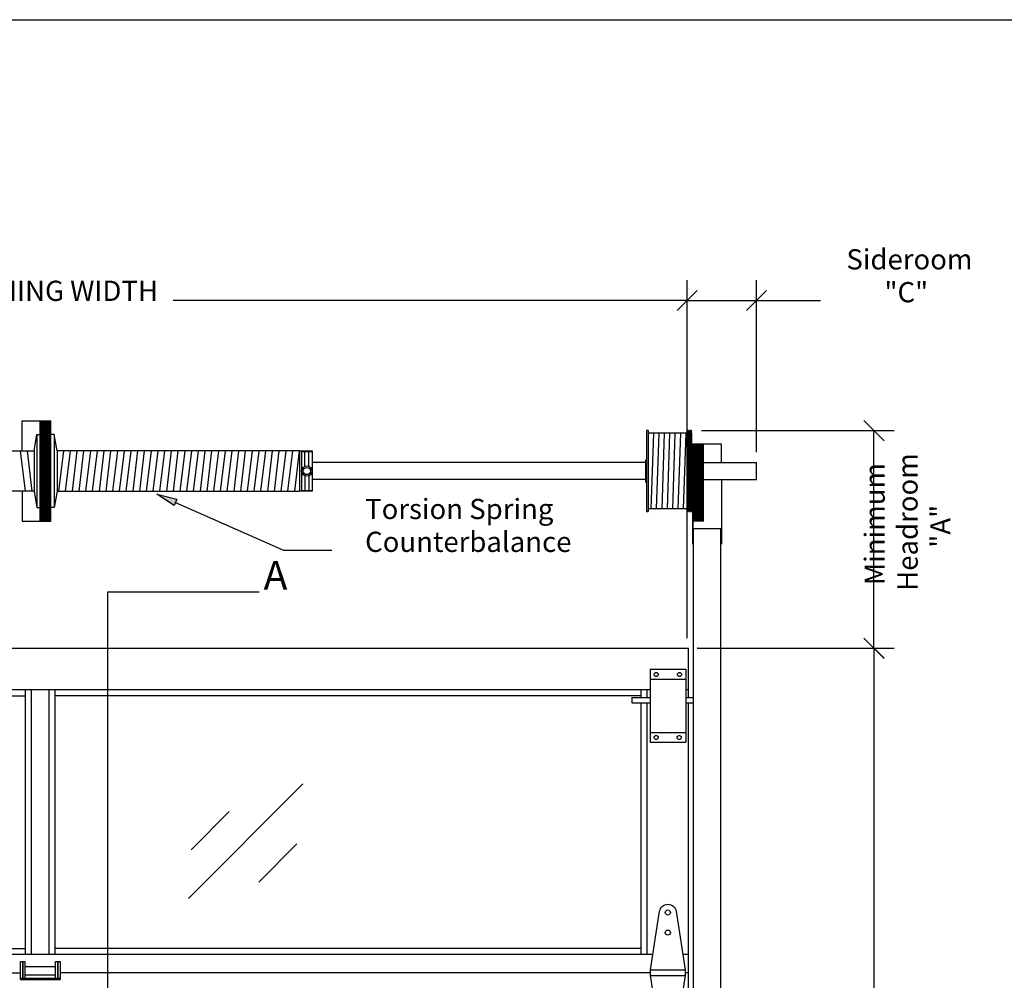
# Model space of a CAD drawing. Extents: x -2309 to 2708, y -2805 to 2978.
# Drawn here: x -919 to 526, y 1569 to 2978 of the extents above; entities that cross this region are included whole.
import ezdxf

# ---------------------------------------------------------------- set-up
doc = ezdxf.new("R2010")
doc.units = 0
for name, color, linetype in [('1', 5, 'Continuous'), ('2', 3, 'Continuous'), ('3', 1, 'Continuous')]:
    doc.layers.add(name, color=color, linetype=linetype)
doc.styles.add('STD', font='txt')

# ---------------------------------------------------------------- blocks, each defined once
blk = doc.blocks.new('AI9-BLK115')
at = {"layer": '2', "color": 7}
for p, q in [((-7.8, 58.3), (7.4, 73.5)), ((-7.8, 60), (5.7, 73.5)), ((-7.8, 61.7), (3.9, 73.5)), ((-7.8, 63.5), (2.2, 73.5)), ((-7.8, 65.2), (0.4, 73.5)), ((-7.8, 67), (-1.3, 73.5)), ((-7.8, 68.7), (-3.1, 73.5)), ((-7.8, 70.5), (-4.8, 73.5)), ((-7.8, 72.2), (-6.6, 73.5)), ((-6.6, 71.7), (-7.8, 72.8)), ((-4, 70.8), (-6.2, 73)), ((-4.9, 73.4), (-5, 73.5)), ((-2.3, 72.5), (-3.2, 73.5)), ((0.3, 71.7), (-1.5, 73.5)), ((3, 70.8), (0.8, 73)), ((2.1, 73.4), (2, 73.5)), ((4.7, 72.5), (3.8, 73.5)), ((7.3, 71.7), (5.5, 73.5)), ((-7.8, 56.5), (7.8, 72.1)), ((-5.8, 69), (-7.8, 71.1)), ((-7.8, 54.8), (7.8, 70.4)), ((-7.5, 67.3), (-7.8, 67.6)), ((-6.6, 64.7), (-7.8, 65.8)), ((-5.8, 62), (-7.8, 64.1)), ((-7.5, 60.3), (-7.8, 60.6)), ((-6.6, 57.7), (-7.8, 58.8)), ((-7.6, 53.2), (7.8, 68.6)), ((-7.6, 51.4), (7.8, 66.9)), ((-7.6, 49.7), (7.8, 65.1)), ((-7.6, 47.9), (7.8, 63.4)), ((-7.6, 46.2), (7.8, 61.6)), ((-7.6, 44.4), (7.8, 59.9)), ((-7.6, 42.7), (7.8, 58.1)), ((-4.9, 66.4), (-7.1, 68.6)), ((-4.9, 59.4), (-7.1, 61.6)), ((-4, 63.8), (-6.2, 66)), ((-4, 56.8), (-6.2, 59)), ((-3.1, 68.2), (-5.3, 70.3)), ((-3.1, 61.2), (-5.3, 63.3)), ((-2.3, 65.5), (-4.5, 67.7)), ((-2.3, 58.5), (-4.5, 60.7)), ((-1.4, 69.9), (-3.6, 72.1)), ((-1.4, 62.9), (-3.6, 65.1)), ((-1.4, 55.9), (-3.6, 58.1)), ((-0.5, 67.3), (-2.7, 69.5)), ((-0.5, 60.3), (-2.7, 62.5)), ((0.3, 64.7), (-1.8, 66.8)), ((0.3, 57.7), (-1.8, 59.9)), ((1.2, 69), (-1, 71.2)), ((1.2, 62), (-1, 64.2)), ((2.1, 66.4), (-0.1, 68.6)), ((2.1, 59.4), (-0.1, 61.6)), ((3, 63.8), (0.8, 66)), ((3, 56.8), (0.8, 59)), ((3.8, 68.2), (1.7, 70.3)), ((3.8, 61.2), (1.7, 63.3)), ((4.7, 65.5), (2.5, 67.7)), ((4.7, 58.5), (2.5, 60.7)), ((5.6, 69.9), (3.4, 72.1)), ((5.6, 62.9), (3.4, 65.1)), ((5.6, 55.9), (3.4, 58.1)), ((6.5, 67.3), (4.3, 69.5)), ((6.5, 60.3), (4.3, 62.5)), ((7.3, 64.7), (5.2, 66.8)), ((7.3, 57.7), (5.2, 59.9)), ((7.8, 69.4), (6, 71.2)), ((7.8, 62.4), (6, 64.2)), ((7.8, 67.7), (6.9, 68.6)), ((7.8, 60.7), (6.9, 61.6)), ((-5.8, 55), (-7.8, 57.1)), ((-7.6, 40.9), (7.8, 56.4)), ((-7.6, 39.2), (7.8, 54.6)), ((-7.5, 53.3), (-7.6, 53.4)), ((-7.6, 37.4), (7.8, 52.9)), ((-6.6, 50.7), (-7.6, 51.7)), ((-7.6, 35.7), (7.8, 51.1)), ((-5.8, 48.1), (-7.6, 49.9)), ((-7.6, 34), (7.8, 49.4)), ((-7.6, 32.2), (7.8, 47.6)), ((-7.5, 46.3), (-7.6, 46.4)), ((-7.6, 30.5), (7.8, 45.9)), ((-6.6, 43.7), (-7.6, 44.7)), ((-7.6, 28.7), (7.8, 44.2)), ((-4.9, 52.4), (-7.1, 54.6)), ((-4.9, 45.4), (-7.1, 47.6)), ((-4, 49.8), (-6.2, 52)), ((-4, 42.8), (-6.2, 45)), ((-3.1, 54.2), (-5.3, 56.4)), ((-3.1, 47.2), (-5.3, 49.4)), ((-2.3, 51.6), (-4.5, 53.7)), ((-2.3, 44.6), (-4.5, 46.7)), ((-1.4, 48.9), (-3.6, 51.1)), ((-1.4, 41.9), (-3.6, 44.1)), ((-0.5, 53.3), (-2.7, 55.5)), ((-0.5, 46.3), (-2.7, 48.5)), ((0.3, 50.7), (-1.8, 52.9)), ((0.3, 43.7), (-1.8, 45.9)), ((1.2, 55), (-1, 57.2)), ((1.2, 48.1), (-1, 50.2)), ((2.1, 52.4), (-0.1, 54.6)), ((2.1, 45.4), (-0.1, 47.6)), ((3, 49.8), (0.8, 52)), ((3, 42.8), (0.8, 45)), ((3.8, 54.2), (1.7, 56.4)), ((3.8, 47.2), (1.7, 49.4)), ((4.7, 51.6), (2.5, 53.7)), ((4.7, 44.6), (2.5, 46.7)), ((5.6, 48.9), (3.4, 51.1)), ((5.6, 41.9), (3.4, 44.1)), ((6.5, 53.3), (4.3, 55.5)), ((6.5, 46.3), (4.3, 48.5)), ((7.3, 50.7), (5.2, 52.9)), ((7.3, 43.7), (5.2, 45.9)), ((7.8, 55.5), (6, 57.2)), ((7.8, 48.5), (6, 50.2)), ((7.8, 53.7), (6.9, 54.6)), ((7.8, 46.7), (6.9, 47.6)), ((-5.8, 41.1), (-7.6, 42.9)), ((-7.6, 27), (7.8, 42.4)), ((-7.6, 25.2), (7.8, 40.7)), ((-7.5, 39.3), (-7.6, 39.4)), ((-7.6, 23.5), (7.8, 38.9)), ((-6.6, 36.7), (-7.6, 37.7)), ((-7.6, 21.7), (7.8, 37.2)), ((-5.8, 34.1), (-7.6, 35.9)), ((-7.6, 20), (7.8, 35.4)), ((-7.6, 18.2), (7.8, 33.7)), ((-7.5, 32.3), (-7.6, 32.5)), ((-7.6, 16.5), (7.8, 31.9)), ((-6.6, 29.7), (-7.6, 30.7)), ((-7.6, 14.7), (7.8, 30.2)), ((-5.8, 27.1), (-7.6, 29)), ((-4.9, 38.4), (-7.1, 40.6)), ((-4.9, 31.5), (-7.1, 33.6)), ((-4, 35.8), (-6.2, 38)), ((-4, 28.8), (-6.2, 31)), ((-3.1, 40.2), (-5.3, 42.4)), ((-3.1, 33.2), (-5.3, 35.4)), ((-2.3, 37.6), (-4.5, 39.8)), ((-2.3, 30.6), (-4.5, 32.8)), ((-1.4, 34.9), (-3.6, 37.1)), ((-1.4, 28), (-3.6, 30.1)), ((-0.5, 39.3), (-2.7, 41.5)), ((-0.5, 32.3), (-2.7, 34.5)), ((0.3, 36.7), (-1.8, 38.9)), ((0.3, 29.7), (-1.8, 31.9)), ((1.2, 41.1), (-1, 43.3)), ((1.2, 34.1), (-1, 36.3)), ((1.2, 27.1), (-1, 29.3)), ((2.1, 38.4), (-0.1, 40.6)), ((2.1, 31.5), (-0.1, 33.6)), ((3, 35.8), (0.8, 38)), ((3, 28.8), (0.8, 31)), ((3.8, 40.2), (1.7, 42.4)), ((3.8, 33.2), (1.7, 35.4)), ((4.7, 37.6), (2.5, 39.8)), ((4.7, 30.6), (2.5, 32.8)), ((5.6, 34.9), (3.4, 37.1)), ((5.6, 28), (3.4, 30.1)), ((6.5, 39.3), (4.3, 41.5)), ((6.5, 32.3), (4.3, 34.5)), ((7.3, 36.7), (5.2, 38.9)), ((7.3, 29.7), (5.2, 31.9)), ((7.8, 41.5), (6, 43.3)), ((7.8, 34.5), (6, 36.3)), ((7.8, 27.5), (6, 29.3)), ((7.8, 39.7), (6.9, 40.6)), ((7.8, 32.7), (6.9, 33.6)), ((-7.6, 13), (7.8, 28.4)), ((-7.6, 11.2), (7.8, 26.7)), ((-7.5, 25.3), (-7.6, 25.5)), ((-7.6, 9.5), (7.8, 24.9)), ((-6.6, 22.7), (-7.6, 23.7)), ((-7.6, 7.7), (7.8, 23.2)), ((-5.8, 20.1), (-7.6, 22)), ((-7.6, 6), (7.8, 21.4)), ((-7.6, 4.2), (7.8, 19.7)), ((-7.5, 18.3), (-7.6, 18.5)), ((-7.6, 2.5), (7.8, 17.9)), ((-6.6, 15.7), (-7.6, 16.7)), ((-7.6, 0.7), (7.8, 16.2)), ((-5.8, 13.1), (-7.6, 15)), ((-4.9, 24.5), (-7.1, 26.6)), ((-4.9, 17.5), (-7.1, 19.7)), ((-4, 21.8), (-6.2, 24)), ((-4, 14.9), (-6.2, 17)), ((-3.1, 26.2), (-5.3, 28.4)), ((-3.1, 19.2), (-5.3, 21.4)), ((-2.3, 23.6), (-4.5, 25.8)), ((-2.3, 16.6), (-4.5, 18.8)), ((-1.4, 21), (-3.6, 23.2)), ((-1.4, 14), (-3.6, 16.2)), ((-0.5, 25.3), (-2.7, 27.5)), ((-0.5, 18.3), (-2.7, 20.5)), ((0.3, 22.7), (-1.8, 24.9)), ((0.3, 15.7), (-1.8, 17.9)), ((1.2, 20.1), (-1, 22.3)), ((1.2, 13.1), (-1, 15.3)), ((2.1, 24.5), (-0.1, 26.6)), ((2.1, 17.5), (-0.1, 19.7)), ((3, 21.8), (0.8, 24)), ((3, 14.9), (0.8, 17)), ((3.8, 26.2), (1.7, 28.4)), ((3.8, 19.2), (1.7, 21.4)), ((4.7, 23.6), (2.5, 25.8)), ((4.7, 16.6), (2.5, 18.8)), ((5.6, 21), (3.4, 23.2)), ((5.6, 14), (3.4, 16.2)), ((6.5, 25.3), (4.3, 27.5)), ((6.5, 18.3), (4.3, 20.5)), ((7.3, 22.7), (5.2, 24.9)), ((7.3, 15.7), (5.2, 17.9)), ((7.8, 20.5), (6, 22.3)), ((7.8, 13.5), (6, 15.3)), ((7.8, 25.7), (6.9, 26.6)), ((7.8, 18.8), (6.9, 19.7)), ((-7.6, -1), (7.8, 14.4)), ((-7.6, -2.8), (7.8, 12.7)), ((-7.5, 11.4), (-7.6, 11.5)), ((-7.6, -4.5), (7.8, 10.9)), ((-6.6, 8.7), (-7.6, 9.7)), ((-7.6, -6.2), (7.8, 9.2)), ((-5.8, 6.1), (-7.6, 8)), ((-7.6, -8), (7.8, 7.5)), ((-7.6, -9.7), (7.8, 5.7)), ((-7.5, 4.4), (-7.6, 4.5)), ((-7.6, -11.5), (7.8, 4)), ((-6.6, 1.7), (-7.6, 2.7)), ((-7.6, -13.2), (7.8, 2.2)), ((-5.8, -0.9), (-7.6, 1)), ((-7.6, -15), (7.8, 0.5)), ((-4.9, 10.5), (-7.1, 12.7)), ((-4.9, 3.5), (-7.1, 5.7)), ((-4, 7.9), (-6.2, 10)), ((-4, 0.9), (-6.2, 3.1)), ((-3.1, 12.2), (-5.3, 14.4)), ((-3.1, 5.2), (-5.3, 7.4)), ((-3.1, -1.8), (-5.3, 0.4)), ((-2.3, 9.6), (-4.5, 11.8)), ((-2.3, 2.6), (-4.5, 4.8)), ((-1.4, 7), (-3.6, 9.2)), ((-1.4, 0), (-3.6, 2.2)), ((-0.5, 11.4), (-2.7, 13.5)), ((-0.5, 4.4), (-2.7, 6.5)), ((0.3, 8.7), (-1.8, 10.9)), ((0.3, 1.7), (-1.8, 3.9)), ((1.2, 6.1), (-1, 8.3)), ((1.2, -0.9), (-1, 1.3)), ((2.1, 10.5), (-0.1, 12.7)), ((2.1, 3.5), (-0.1, 5.7)), ((3, 7.9), (0.8, 10)), ((3, 0.9), (0.8, 3.1)), ((3.8, 12.2), (1.7, 14.4)), ((3.8, 5.2), (1.7, 7.4)), ((3.8, -1.8), (1.7, 0.4)), ((4.7, 9.6), (2.5, 11.8)), ((4.7, 2.6), (2.5, 4.8)), ((5.6, 7), (3.4, 9.2)), ((5.6, 0), (3.4, 2.2)), ((6.5, 11.4), (4.3, 13.5)), ((6.5, 4.4), (4.3, 6.5)), ((7.3, 8.7), (5.2, 10.9)), ((7.3, 1.7), (5.2, 3.9)), ((7.8, 6.5), (6, 8.3)), ((7.8, -0.5), (6, 1.3)), ((7.8, 11.8), (6.9, 12.7)), ((7.8, 4.8), (6.9, 5.7)), ((-7.6, -16.7), (7.8, -1.3)), ((-7.5, -2.6), (-7.6, -2.5)), ((-7.6, -18.5), (7.8, -3)), ((-6.6, -5.2), (-7.6, -4.2)), ((-7.6, -20.2), (7.8, -4.8)), ((-5.8, -7.9), (-7.6, -6)), ((-7.6, -22), (7.8, -6.5)), ((-7.6, -23.7), (7.8, -8.3)), ((-7.5, -9.6), (-7.6, -9.5)), ((-7.6, -25.5), (7.8, -10)), ((-6.6, -12.2), (-7.6, -11.2)), ((-7.6, -27.2), (7.8, -11.8)), ((-5.8, -14.9), (-7.6, -13)), ((-7.6, -29), (7.8, -13.5)), ((-4.9, -3.5), (-7.1, -1.3)), ((-4.9, -10.5), (-7.1, -8.3)), ((-4, -6.1), (-6.2, -3.9)), ((-4, -13.1), (-6.2, -10.9)), ((-3.1, -8.7), (-5.3, -6.6)), ((-3.1, -15.7), (-5.3, -13.5)), ((-2.3, -4.4), (-4.5, -2.2)), ((-2.3, -11.4), (-4.5, -9.2)), ((-1.4, -7), (-3.6, -4.8)), ((-1.4, -14), (-3.6, -11.8)), ((-0.5, -2.6), (-2.7, -0.4)), ((-0.5, -9.6), (-2.7, -7.4)), ((-0.5, -16.6), (-2.7, -14.4)), ((0.3, -5.2), (-1.8, -3.1)), ((0.3, -12.2), (-1.8, -10.1)), ((1.2, -7.9), (-1, -5.7)), ((1.2, -14.9), (-1, -12.7)), ((2.1, -3.5), (-0.1, -1.3)), ((2.1, -10.5), (-0.1, -8.3)), ((3, -6.1), (0.8, -3.9)), ((3, -13.1), (0.8, -10.9)), ((3.8, -8.7), (1.7, -6.6)), ((3.8, -15.7), (1.7, -13.5)), ((4.7, -4.4), (2.5, -2.2)), ((4.7, -11.4), (2.5, -9.2)), ((5.6, -7), (3.4, -4.8)), ((5.6, -14), (3.4, -11.8)), ((6.5, -2.6), (4.3, -0.4)), ((6.5, -9.6), (4.3, -7.4)), ((6.5, -16.6), (4.3, -14.4)), ((7.3, -5.2), (5.2, -3.1)), ((7.3, -12.2), (5.2, -10.1)), ((7.8, -7.5), (6, -5.7)), ((7.8, -14.5), (6, -12.7)), ((7.8, -2.2), (6.9, -1.3)), ((7.8, -9.2), (6.9, -8.3)), ((-7.6, -30.7), (7.8, -15.3)), ((-7.5, -16.6), (-7.6, -16.5)), ((-7.6, -32.5), (7.8, -17)), ((-6.6, -19.2), (-7.6, -18.2)), ((-7.6, -34.2), (7.8, -18.8)), ((-5.8, -21.9), (-7.6, -20)), ((-7.6, -36), (7.8, -20.5)), ((-7.6, -37.7), (7.8, -22.3)), ((-7.5, -23.6), (-7.6, -23.5)), ((-7.6, -39.5), (7.8, -24)), ((-6.6, -26.2), (-7.6, -25.2)), ((-7.6, -41.2), (7.8, -25.8)), ((-5.8, -28.8), (-7.6, -27)), ((-7.6, -42.9), (7.8, -27.5)), ((-4.9, -17.5), (-7.1, -15.3)), ((-4.9, -24.5), (-7.1, -22.3)), ((-4, -20.1), (-6.2, -17.9)), ((-4, -27.1), (-6.2, -24.9)), ((-3.1, -22.7), (-5.3, -20.5)), ((-3.1, -29.7), (-5.3, -27.5)), ((-2.3, -18.4), (-4.5, -16.2)), ((-2.3, -25.3), (-4.5, -23.2)), ((-1.4, -21), (-3.6, -18.8)), ((-1.4, -28), (-3.6, -25.8)), ((-0.5, -23.6), (-2.7, -21.4)), ((-0.5, -30.6), (-2.7, -28.4)), ((0.3, -19.2), (-1.8, -17)), ((0.3, -26.2), (-1.8, -24)), ((1.2, -21.9), (-1, -19.7)), ((1.2, -28.8), (-1, -26.7)), ((2.1, -17.5), (-0.1, -15.3)), ((2.1, -24.5), (-0.1, -22.3)), ((3, -20.1), (0.8, -17.9)), ((3, -27.1), (0.8, -24.9)), ((3.8, -22.7), (1.7, -20.5)), ((3.8, -29.7), (1.7, -27.5)), ((4.7, -18.4), (2.5, -16.2)), ((4.7, -25.3), (2.5, -23.2)), ((5.6, -21), (3.4, -18.8)), ((5.6, -28), (3.4, -25.8)), ((6.5, -23.6), (4.3, -21.4)), ((6.5, -30.6), (4.3, -28.4)), ((7.3, -19.2), (5.2, -17)), ((7.3, -26.2), (5.2, -24)), ((7.8, -21.4), (6, -19.7)), ((7.8, -28.4), (6, -26.7)), ((7.8, -16.2), (6.9, -15.3)), ((7.8, -23.2), (6.9, -22.3)), ((-7.8, -55.3), (7.8, -39.7)), ((-7.8, -57.1), (7.8, -41.5)), ((-7.8, -58.8), (7.8, -43.2)), ((-7.6, -44.7), (7.8, -29.2)), ((-7.5, -30.6), (-7.6, -30.5)), ((-7.6, -46.4), (7.8, -31)), ((-6.6, -33.2), (-7.6, -32.2)), ((-7.6, -48.2), (7.8, -32.7)), ((-5.8, -35.8), (-7.6, -34)), ((-7.6, -49.9), (7.8, -34.5)), ((-7.6, -51.7), (7.8, -36.2)), ((-7.5, -37.6), (-7.6, -37.5)), ((-7.6, -53.4), (7.8, -38)), ((-6.6, -40.2), (-7.6, -39.2)), ((-5.8, -42.8), (-7.6, -40.9)), ((-4.9, -31.5), (-7.1, -29.3)), ((-4.9, -38.5), (-7.1, -36.3)), ((-4.9, -45.4), (-7.1, -43.3)), ((-4, -34.1), (-6.2, -31.9)), ((-4, -41.1), (-6.2, -38.9)), ((-3.1, -36.7), (-5.3, -34.5)), ((-3.1, -43.7), (-5.3, -41.5)), ((-2.3, -32.3), (-4.5, -30.2)), ((-2.3, -39.3), (-4.5, -37.1)), ((-1.4, -35), (-3.6, -32.8)), ((-1.4, -41.9), (-3.6, -39.8)), ((-0.5, -37.6), (-2.7, -35.4)), ((-0.5, -44.6), (-2.7, -42.4)), ((0.3, -33.2), (-1.8, -31)), ((0.3, -40.2), (-1.8, -38)), ((1.2, -35.8), (-1, -33.6)), ((1.2, -42.8), (-1, -40.6)), ((2.1, -31.5), (-0.1, -29.3)), ((2.1, -38.5), (-0.1, -36.3)), ((2.1, -45.4), (-0.1, -43.3)), ((3, -34.1), (0.8, -31.9)), ((3, -41.1), (0.8, -38.9)), ((3.8, -36.7), (1.7, -34.5)), ((3.8, -43.7), (1.7, -41.5)), ((4.7, -32.3), (2.5, -30.2)), ((4.7, -39.3), (2.5, -37.1)), ((5.6, -35), (3.4, -32.8)), ((5.6, -41.9), (3.4, -39.8)), ((6.5, -37.6), (4.3, -35.4)), ((6.5, -44.6), (4.3, -42.4)), ((7.3, -33.2), (5.2, -31)), ((7.3, -40.2), (5.2, -38)), ((7.8, -35.4), (6, -33.6)), ((7.8, -42.4), (6, -40.6)), ((7.8, -30.2), (6.9, -29.3)), ((7.8, -37.2), (6.9, -36.3)), ((7.8, -44.2), (6.9, -43.3)), ((-7.8, -60.6), (7.8, -45)), ((-7.8, -62.3), (7.8, -46.7)), ((-7.8, -64.1), (7.8, -48.5)), ((-7.8, -65.8), (7.8, -50.2)), ((-7.8, -67.6), (7.8, -52)), ((-7.8, -53.6), (-7.8, -53.6)), ((-7.8, -69.3), (7.8, -53.7)), ((-5.8, -56.8), (-7.8, -54.8)), ((-7.8, -71.1), (7.8, -55.5)), ((-7.8, -72.8), (7.8, -57.2)), ((-7.5, -44.6), (-7.6, -44.4)), ((-6.6, -47.2), (-7.6, -46.2)), ((-5.8, -49.8), (-7.6, -47.9)), ((-7.5, -51.6), (-7.6, -51.4)), ((-6.6, -54.2), (-7.6, -53.2)), ((-4.9, -52.4), (-7.1, -50.2)), ((-4.9, -59.4), (-7.1, -57.2)), ((-4, -48.1), (-6.2, -45.9)), ((-4, -55.1), (-6.2, -52.9)), ((-3.1, -50.7), (-5.3, -48.5)), ((-3.1, -57.7), (-5.3, -55.5)), ((-2.3, -46.3), (-4.5, -44.1)), ((-2.3, -53.3), (-4.5, -51.1)), ((-1.4, -48.9), (-3.6, -46.8)), ((-1.4, -55.9), (-3.6, -53.7)), ((-0.5, -51.6), (-2.7, -49.4)), ((-0.5, -58.6), (-2.7, -56.4)), ((0.3, -47.2), (-1.8, -45)), ((0.3, -54.2), (-1.8, -52)), ((1.2, -49.8), (-1, -47.6)), ((1.2, -56.8), (-1, -54.6)), ((2.1, -52.4), (-0.1, -50.2)), ((2.1, -59.4), (-0.1, -57.2)), ((3, -48.1), (0.8, -45.9)), ((3, -55.1), (0.8, -52.9)), ((3.8, -50.7), (1.7, -48.5)), ((3.8, -57.7), (1.7, -55.5)), ((4.7, -46.3), (2.5, -44.1)), ((4.7, -53.3), (2.5, -51.1)), ((5.6, -48.9), (3.4, -46.8)), ((5.6, -55.9), (3.4, -53.7)), ((6.5, -51.6), (4.3, -49.4)), ((6.5, -58.6), (4.3, -56.4)), ((7.3, -47.2), (5.2, -45)), ((7.3, -54.2), (5.2, -52)), ((7.8, -49.4), (6, -47.6)), ((7.8, -56.4), (6, -54.6)), ((7.8, -51.2), (6.9, -50.2)), ((7.8, -58.1), (6.9, -57.2)), ((-7.5, -58.6), (-7.8, -58.3)), ((-6.6, -61.2), (-7.8, -60)), ((-5.8, -63.8), (-7.8, -61.8)), ((-7.5, -65.5), (-7.8, -65.3)), ((-6.6, -68.2), (-7.8, -67)), ((-5.8, -70.8), (-7.8, -68.7)), ((-4.9, -66.4), (-7.1, -64.2)), ((-4.9, -73.4), (-7.1, -71.2)), ((-6.7, -73.5), (7.8, -59)), ((-4, -62), (-6.2, -59.9)), ((-4, -69), (-6.2, -66.9)), ((-3.1, -64.7), (-5.3, -62.5)), ((-3.1, -71.7), (-5.3, -69.5)), ((-5, -73.5), (7.8, -60.7)), ((-2.3, -60.3), (-4.5, -58.1)), ((-2.3, -67.3), (-4.5, -65.1)), ((-3.1, -73.5), (-4.5, -72.1)), ((-1.4, -62.9), (-3.6, -60.7)), ((-1.4, -69.9), (-3.6, -67.7)), ((-3.2, -73.5), (7.8, -62.5)), ((-0.5, -65.5), (-2.7, -63.4)), ((-0.5, -72.5), (-2.7, -70.3)), ((0.3, -61.2), (-1.8, -59)), ((0.3, -68.2), (-1.8, -66)), ((-1.5, -73.5), (7.8, -64.2)), ((1.2, -63.8), (-1, -61.6)), ((1.2, -70.8), (-1, -68.6)), ((2.1, -66.4), (-0.1, -64.2)), ((2.1, -73.4), (-0.1, -71.2)), ((0.3, -73.5), (7.8, -66)), ((3, -62), (0.8, -59.9)), ((3, -69), (0.8, -66.9)), ((3.8, -64.7), (1.7, -62.5)), ((3.8, -71.7), (1.7, -69.5)), ((2, -73.5), (7.8, -67.7)), ((4.7, -60.3), (2.5, -58.1)), ((4.7, -67.3), (2.5, -65.1)), ((3.9, -73.5), (2.5, -72.1)), ((5.6, -62.9), (3.4, -60.7)), ((5.6, -69.9), (3.4, -67.7)), ((3.8, -73.5), (7.8, -69.4)), ((6.5, -65.5), (4.3, -63.4)), ((6.5, -72.5), (4.3, -70.3)), ((7.3, -61.2), (5.2, -59)), ((7.3, -68.2), (5.2, -66)), ((5.5, -73.5), (7.8, -71.2)), ((7.8, -63.4), (6, -61.6)), ((7.8, -70.4), (6, -68.6)), ((7.8, -65.1), (6.9, -64.2)), ((7.8, -72.1), (6.9, -71.2)), ((-7.5, -72.5), (-7.8, -72.2)), ((-1.3, -73.5), (-1.8, -73)), ((5.7, -73.5), (5.2, -73)), ((7.3, -73.5), (7.8, -72.9))]:
    blk.add_line(p, q, dxfattribs=at)
blk = doc.blocks.new('AI9-BLK109')
at = {"layer": '2', "color": 7}
for p, q in [((7.8, 73.2), (-7.8, 73.2)), ((7.8, 72.5), (-7.8, 72.5)), ((-5.9, -40.2), (-5.9, 73.3)), ((-3.4, -40.2), (-3.4, 73.3)), ((-1, -40.2), (-1, 73.3)), ((1.5, -40.2), (1.5, 73.3)), ((4, -40.2), (4, 73.3)), ((6.5, -40.2), (6.5, 73.3)), ((7.8, 71.9), (-7.8, 71.9)), ((7.8, 71.3), (-7.8, 71.3)), ((7.8, 70.7), (-7.8, 70.7)), ((7.8, 70.1), (-7.8, 70.1)), ((7.8, 69.5), (-7.8, 69.5)), ((7.8, 68.8), (-7.8, 68.8)), ((7.8, 68.2), (-7.8, 68.2)), ((7.8, 67.6), (-7.8, 67.6)), ((7.8, 67), (-7.8, 67)), ((7.8, 66.4), (-7.8, 66.4)), ((7.8, 65.7), (-7.8, 65.7)), ((7.8, 65.1), (-7.8, 65.1)), ((7.8, 64.5), (-7.8, 64.5)), ((7.8, 63.9), (-7.8, 63.9)), ((7.8, 63.3), (-7.8, 63.3)), ((7.8, 62.7), (-7.8, 62.7)), ((7.8, 62), (-7.8, 62)), ((7.8, 61.4), (-7.8, 61.4)), ((7.8, 60.8), (-7.8, 60.8)), ((7.8, 60.2), (-7.8, 60.2)), ((7.8, 59.6), (-7.8, 59.6)), ((7.8, 58.9), (-7.8, 58.9)), ((7.8, 58.3), (-7.8, 58.3)), ((7.8, 57.7), (-7.8, 57.7)), ((7.8, 57.1), (-7.8, 57.1)), ((7.8, 56.5), (-7.8, 56.5)), ((7.8, 55.9), (-7.8, 55.9)), ((7.8, 55.2), (-7.8, 55.2)), ((7.8, 54.6), (-7.8, 54.6)), ((7.8, 54), (-7.8, 54)), ((7.8, 53.4), (-7.8, 53.4)), ((7.8, 52.8), (-7.8, 52.8)), ((7.8, 52.2), (-7.8, 52.2)), ((7.8, 51.5), (-7.8, 51.5)), ((7.8, 50.9), (-7.8, 50.9)), ((7.8, 50.3), (-7.8, 50.3)), ((7.8, 49.7), (-7.8, 49.7)), ((7.8, 49.1), (-7.8, 49.1)), ((7.8, 48.4), (-7.8, 48.4)), ((7.8, 47.8), (-7.8, 47.8)), ((7.8, 47.2), (-7.8, 47.2)), ((7.8, 46.6), (-7.8, 46.6)), ((7.8, 46), (-7.8, 46)), ((7.8, 45.4), (-7.8, 45.4)), ((7.8, 44.7), (-7.8, 44.7)), ((7.8, 44.1), (-7.8, 44.1)), ((7.8, 43.5), (-7.8, 43.5)), ((7.8, 42.9), (-7.8, 42.9)), ((7.8, 42.3), (-7.8, 42.3)), ((7.8, 41.6), (-7.8, 41.6)), ((7.8, 41), (-7.8, 41)), ((7.8, 40.4), (-7.8, 40.4)), ((7.8, 39.8), (-7.8, 39.8)), ((7.8, 39.2), (-7.8, 39.2)), ((7.8, 38.6), (-7.8, 38.6)), ((7.8, 37.9), (-7.8, 37.9)), ((7.8, 37.3), (-7.8, 37.3)), ((7.8, 36.7), (-7.8, 36.7)), ((7.8, 36.1), (-7.8, 36.1)), ((7.8, 35.5), (-7.8, 35.5)), ((7.8, 34.9), (-7.8, 34.9)), ((7.8, 34.2), (-7.8, 34.2)), ((7.8, 33.6), (-7.8, 33.6)), ((7.8, 33), (-7.8, 33)), ((7.8, 32.4), (-7.8, 32.4)), ((7.8, 31.8), (-7.8, 31.8)), ((7.8, 31.1), (-7.8, 31.1)), ((7.8, 30.5), (-7.8, 30.5)), ((7.8, 29.9), (-7.8, 29.9)), ((7.8, 29.3), (-7.8, 29.3)), ((7.8, 28.7), (-7.8, 28.7)), ((7.8, 28.1), (-7.8, 28.1)), ((7.8, 27.4), (-7.8, 27.4)), ((7.8, 26.8), (-7.8, 26.8)), ((7.8, 26.2), (-7.8, 26.2)), ((7.8, 25.6), (-7.8, 25.6)), ((7.8, 25), (-7.8, 25)), ((7.8, 24.3), (-7.8, 24.3)), ((7.8, 23.7), (-7.8, 23.7)), ((7.8, 23.1), (-7.8, 23.1)), ((7.8, 22.5), (-7.8, 22.5)), ((7.8, 21.9), (-7.8, 21.9)), ((7.8, 21.3), (-7.8, 21.3)), ((7.8, 20.6), (-7.8, 20.6)), ((7.8, 20), (-7.8, 20)), ((7.8, 19.4), (-7.8, 19.4)), ((7.8, 18.8), (-7.8, 18.8)), ((7.8, 18.2), (-7.8, 18.2)), ((7.8, 17.5), (-7.8, 17.5)), ((7.8, 16.9), (-7.8, 16.9)), ((7.8, 16.3), (-7.8, 16.3)), ((7.8, 15.7), (-7.8, 15.7)), ((7.8, 15.1), (-7.8, 15.1)), ((7.8, 14.5), (-7.8, 14.5)), ((7.8, 13.8), (-7.8, 13.8)), ((7.8, 13.2), (-7.8, 13.2)), ((7.8, 12.6), (-7.8, 12.6)), ((7.8, 12), (-7.8, 12)), ((7.8, 11.4), (-7.8, 11.4)), ((7.8, 10.8), (-7.8, 10.8)), ((7.8, 10.1), (-7.8, 10.1)), ((7.8, 9.5), (-7.8, 9.5)), ((7.8, 8.9), (-7.8, 8.9)), ((7.8, 8.3), (-7.8, 8.3)), ((7.8, 7.7), (-7.8, 7.7)), ((7.8, 7), (-7.8, 7)), ((7.8, 6.4), (-7.8, 6.4)), ((7.8, 5.8), (-7.8, 5.8)), ((7.8, 5.2), (-7.8, 5.2)), ((7.8, 4.6), (-7.8, 4.6)), ((7.8, 4), (-7.8, 4)), ((7.8, 3.3), (-7.8, 3.3)), ((7.8, 2.7), (-7.8, 2.7)), ((7.8, 2.1), (-7.8, 2.1)), ((7.8, 1.5), (-7.8, 1.5)), ((7.8, 0.9), (-7.8, 0.9)), ((7.8, 0.2), (-7.8, 0.2)), ((7.8, -0.4), (-7.8, -0.4)), ((7.8, -1), (-7.8, -1)), ((7.8, -1.6), (-7.8, -1.6)), ((7.8, -2.2), (-7.8, -2.2)), ((7.8, -2.8), (-7.8, -2.8)), ((7.8, -3.5), (-7.8, -3.5)), ((7.8, -4.1), (-7.8, -4.1)), ((7.8, -4.7), (-7.8, -4.7)), ((7.8, -5.3), (-7.8, -5.3)), ((7.8, -5.9), (-7.8, -5.9)), ((7.8, -6.5), (-7.8, -6.5)), ((7.8, -7.2), (-7.8, -7.2)), ((7.8, -7.8), (-7.8, -7.8)), ((7.8, -8.4), (-7.8, -8.4)), ((7.8, -9), (-7.8, -9)), ((7.8, -9.6), (-7.8, -9.6)), ((7.8, -10.3), (-7.8, -10.3)), ((7.8, -10.9), (-7.8, -10.9)), ((7.8, -11.5), (-7.8, -11.5)), ((7.8, -12.1), (-7.8, -12.1)), ((7.8, -12.7), (-7.8, -12.7)), ((7.8, -13.3), (-7.8, -13.3)), ((7.8, -14), (-7.8, -14)), ((7.8, -14.6), (-7.8, -14.6)), ((7.8, -15.2), (-7.8, -15.2)), ((7.8, -15.8), (-7.8, -15.8)), ((7.8, -16.4), (-7.8, -16.4)), ((7.8, -17.1), (-7.8, -17.1)), ((7.8, -17.7), (-7.8, -17.7)), ((7.8, -18.3), (-7.8, -18.3)), ((7.8, -18.9), (-7.8, -18.9)), ((7.8, -19.5), (-7.8, -19.5)), ((7.8, -20.1), (-7.8, -20.1)), ((7.8, -20.8), (-7.8, -20.8)), ((7.8, -21.4), (-7.8, -21.4)), ((7.8, -22), (-7.8, -22)), ((7.8, -22.6), (-7.8, -22.6)), ((7.8, -23.2), (-7.8, -23.2)), ((7.8, -23.9), (-7.8, -23.9)), ((7.8, -24.5), (-7.8, -24.5)), ((7.8, -25.1), (-7.8, -25.1)), ((7.8, -25.7), (-7.8, -25.7)), ((7.8, -26.3), (-7.8, -26.3)), ((7.8, -26.9), (-7.8, -26.9)), ((7.8, -27.6), (-7.8, -27.6)), ((7.8, -28.2), (-7.8, -28.2)), ((7.8, -28.8), (-7.8, -28.8)), ((7.8, -29.4), (-7.8, -29.4)), ((7.8, -30), (-7.8, -30)), ((7.8, -30.6), (-7.8, -30.6)), ((7.8, -31.3), (-7.8, -31.3)), ((7.8, -31.9), (-7.8, -31.9)), ((7.8, -32.5), (-7.8, -32.5)), ((7.8, -33.1), (-7.8, -33.1)), ((7.8, -33.7), (-7.8, -33.7)), ((7.8, -34.4), (-7.8, -34.4)), ((7.8, -35), (-7.8, -35)), ((7.8, -35.6), (-7.8, -35.6)), ((7.8, -36.2), (-7.8, -36.2)), ((7.8, -36.8), (-7.8, -36.8)), ((7.8, -37.4), (-7.8, -37.4)), ((7.8, -38.1), (-7.8, -38.1)), ((7.8, -38.7), (-7.8, -38.7)), ((7.8, -39.3), (-7.8, -39.3)), ((7.8, -39.9), (-7.8, -39.9)), ((-6.7, -40.5), (-7.8, -40.5)), ((-6.7, -41.2), (-7.8, -41.2)), ((-6.7, -41.8), (-7.8, -41.8)), ((-6.7, -42.4), (-7.8, -42.4)), ((-6.7, -43), (-7.8, -43)), ((-6.7, -43.6), (-7.8, -43.6)), ((-6.7, -44.2), (-7.8, -44.2)), ((-6.7, -44.9), (-7.8, -44.9)), ((-6.7, -45.5), (-7.8, -45.5)), ((-6.7, -46.1), (-7.8, -46.1)), ((-6.7, -46.7), (-7.8, -46.7)), ((-6.7, -47.3), (-7.8, -47.3)), ((-6.7, -47.9), (-7.8, -47.9)), ((-6.7, -48.6), (-7.8, -48.6)), ((-6.7, -49.2), (-7.8, -49.2)), ((-6.7, -49.8), (-7.8, -49.8)), ((-6.7, -50.4), (-7.8, -50.4)), ((-6.7, -51), (-7.8, -51)), ((-6.7, -51.7), (-7.8, -51.7)), ((-6.7, -52.3), (-7.8, -52.3)), ((-6.7, -52.9), (-7.8, -52.9)), ((-6.7, -53.5), (-7.8, -53.5)), ((-6.7, -54.1), (-7.8, -54.1)), ((-6.7, -54.7), (-7.8, -54.7)), ((-6.7, -55.4), (-7.8, -55.4)), ((-6.7, -56), (-7.8, -56)), ((-6.7, -56.6), (-7.8, -56.6)), ((-6.7, -57.2), (-7.8, -57.2)), ((-6.7, -57.8), (-7.8, -57.8)), ((-6.7, -58.5), (-7.8, -58.5)), ((-6.7, -59.1), (-7.8, -59.1)), ((-6.7, -59.7), (-7.8, -59.7)), ((-6.7, -60.3), (-7.8, -60.3)), ((-6.7, -60.9), (-7.8, -60.9)), ((-6.7, -61.5), (-7.8, -61.5)), ((-6.7, -62.2), (-7.8, -62.2)), ((-6.7, -62.8), (-7.8, -62.8)), ((-6.7, -63.4), (-7.8, -63.4)), ((-6.7, -64), (-7.8, -64)), ((-6.7, -64.6), (-7.8, -64.6)), ((-6.7, -65.2), (-7.8, -65.2)), ((-6.7, -65.9), (-7.8, -65.9)), ((-6.7, -66.5), (-7.8, -66.5)), ((-6.7, -67.1), (-7.8, -67.1)), ((-6.7, -67.7), (-7.8, -67.7)), ((-6.7, -68.3), (-7.8, -68.3)), ((-6.7, -69), (-7.8, -69)), ((-6.7, -69.6), (-7.8, -69.6)), ((-6.7, -70.2), (-7.8, -70.2)), ((-6.7, -70.8), (-7.8, -70.8)), ((-6.7, -71.4), (-7.8, -71.4)), ((-6.7, -72), (-7.8, -72)), ((-6.7, -72.7), (-7.8, -72.7)), ((-6.7, -73.3), (-7.8, -73.3))]:
    blk.add_line(p, q, dxfattribs=at)
blk = doc.blocks.new('AI9-BLK79')
at = {"layer": '1', "color": 2}
blk.add_line((-14.8, -14.8), (14.8, 14.8), dxfattribs=at)
blk = doc.blocks.new('AI9-BLK78')
at = {"layer": '1', "color": 2}
blk.add_line((14.8, 14.8), (-14.8, -14.8), dxfattribs=at)
blk = doc.blocks.new('AI9-BLK77')
at = {"layer": '1', "color": 2}
blk.add_circle((0, 0), 0.0896, dxfattribs=at)
blk = doc.blocks.new('AI9-BLK76')
at = {"layer": '1', "color": 2}
blk.add_circle((0, 0), 0.0896, dxfattribs=at)
blk = doc.blocks.new('AI9-BLK75')
at = {"layer": '1', "color": 2}
blk.add_circle((0, 0), 0.0896, dxfattribs=at)
blk = doc.blocks.new('AI9-BLK74')
at = {"layer": '1', "color": 2}
for p, q in [((-949.1, -256.6), (-949.1, 268.3)), ((949.1, -256.6), (949.1, 268.3)), ((-949.1, 238.7), (-200.7, 238.7)), ((949.1, 238.7), (194.8, 238.7))]:
    blk.add_line(p, q, dxfattribs=at)
at = {"layer": '1', "color": 7}
for name, p in [('AI9-BLK78', (-949.1, 238.7)), ('AI9-BLK79', (949.1, 238.7)), ('AI9-BLK75', (-949.1, 238.7)), ('AI9-BLK76', (-949.1, -271.4)), ('AI9-BLK77', (949.1, -271.4))]:
    blk.add_blockref(name, p, dxfattribs=at)
at = {"layer": '1', "color": 7, "insert": (-143, 267.8), "char_height": 29.659, "attachment_point": 1, "style": 'STD'}
blk.add_mtext('\\fMyriad Roman|b0|i0;\\H29.6592;\\C2;OPENING WIDTH', dxfattribs=at)
blk = doc.blocks.new('AI9-BLK66')
at = {"layer": '1'}
h = blk.add_hatch(color=2, dxfattribs=at)
h.dxf.hatch_style = 2
h.paths.add_polyline_path([(-128.2, 41.1), (-99.1, 33.6), (-103.1, 24.5)])
at = {"layer": '1', "color": 2}
blk.add_lwpolyline([(-128.2, 41.1), (-99.1, 33.6), (-103.1, 24.5)], close=True, dxfattribs=at)
blk.add_lwpolyline([(-101.1, 29.1), (57.2, -41.1), (128.2, -41.1)], dxfattribs=at)
blk = doc.blocks.new('AI9-BLK58')
at = {"layer": '1', "color": 2}
blk.add_line((14.8, -14.8), (-14.8, 14.8), dxfattribs=at)
blk = doc.blocks.new('AI9-BLK56')
at = {"layer": '1', "color": 2}
blk.add_circle((0, 0), 0.0896, dxfattribs=at)
blk = doc.blocks.new('AI9-BLK55')
at = {"layer": '1', "color": 2}
blk.add_circle((0, 0), 0.0896, dxfattribs=at)
blk = doc.blocks.new('AI9-BLK54')
at = {"layer": '1', "color": 2}
for p, q in [((-140.6, 953.2), (148.2, 953.2)), ((118.6, 953.2), (118.6, 188.4))]:
    blk.add_line(p, q, dxfattribs=at)
at = {"layer": '1', "color": 7}
for name, p in [('AI9-BLK58', (118.6, 953.2)), ('AI9-BLK56', (-155.5, 953.2)), ('AI9-BLK55', (118.6, 953.2))]:
    blk.add_blockref(name, p, dxfattribs=at)
blk = doc.blocks.new('AI9-BLK25')
at = {"layer": '1', "color": 2}
blk.add_line((14.8, 14.8), (-14.8, -14.8), dxfattribs=at)
blk = doc.blocks.new('AI9-BLK24')
at = {"layer": '1', "color": 2}
blk.add_line((-14.8, -14.8), (14.8, 14.8), dxfattribs=at)
blk = doc.blocks.new('AI9-BLK23')
at = {"layer": '1', "color": 2}
blk.add_circle((0, 0), 0.0897, dxfattribs=at)
blk = doc.blocks.new('AI9-BLK22')
at = {"layer": '1', "color": 2}
blk.add_circle((0, 0), 0.0896, dxfattribs=at)
blk = doc.blocks.new('AI9-BLK21')
at = {"layer": '1', "color": 2}
blk.add_circle((0, 0), 0.0896, dxfattribs=at)
blk = doc.blocks.new('AI9-BLK20')
at = {"layer": '1', "color": 2}
for p, q in [((-246.9, -279.7), (-246.9, 245.3)), ((-145, -7.1), (-145, 245.3)), ((-246.9, 215.6), (-145, 215.6)), ((-145, 215.6), (-51.1, 215.6))]:
    blk.add_line(p, q, dxfattribs=at)
at = {"layer": '1', "color": 7}
for name, p in [('AI9-BLK25', (-246.9, 215.6)), ('AI9-BLK24', (-145, 215.6)), ('AI9-BLK21', (-246.9, 215.6)), ('AI9-BLK23', (-145, -21.9)), ('AI9-BLK22', (-246.9, -294.5))]:
    blk.add_blockref(name, p, dxfattribs=at)
at = {"layer": '1', "color": 7, "char_height": 29.659, "attachment_point": 1, "style": 'STD'}
for s, insert in [('\\fMyriad Roman|b0|i0;\\H29.6592;\\C2;Sideroom', (-13.2, 290.9)), ('\\fMyriad Roman|b0|i0;\\H29.6592;\\C2;"C"', (42.6, 242.7))]:
    blk.add_mtext(s, dxfattribs=dict(at, insert=insert))
blk = doc.blocks.new('AI9-BLK19')
at = {"layer": '1', "color": 2}
blk.add_line((-14.8, 14.8), (14.8, -14.8), dxfattribs=at)
blk = doc.blocks.new('AI9-BLK18')
at = {"layer": '1', "color": 2}
blk.add_line((14.8, -14.8), (-14.8, 14.8), dxfattribs=at)
blk = doc.blocks.new('AI9-BLK17')
at = {"layer": '1', "color": 2}
blk.add_circle((0, 0), 0.0896, dxfattribs=at)
blk = doc.blocks.new('AI9-BLK16')
at = {"layer": '1', "color": 2}
blk.add_circle((0, 0), 0.0896, dxfattribs=at)
blk = doc.blocks.new('AI9-BLK15')
at = {"layer": '1', "color": 2}
blk.add_circle((0, 0), 0.0896, dxfattribs=at)
blk = doc.blocks.new('AI9-BLK14')
at = {"layer": '1', "color": 2}
for p, q in [((-233.1, 146.2), (49.6, 146.2)), ((20, -173.1), (20, 146.2))]:
    blk.add_line(p, q, dxfattribs=at)
at = {"layer": '1', "color": 7}
for name, p in [('AI9-BLK18', (20, 146.2)), ('AI9-BLK16', (-247.9, 146.2)), ('AI9-BLK15', (20, 146.2)), ('AI9-BLK19', (20, -173.1)), ('AI9-BLK17', (-239.2, -173.1))]:
    blk.add_blockref(name, p, dxfattribs=at)
at = {"layer": '1', "color": 7, "char_height": 29.659, "attachment_point": 1, "rotation": 90, "style": 'STD'}
for s, insert in [('\\fMyriad Roman|b0|i0;\\H29.6592;\\C2;Headroom', (54.5, -88.9)), ('\\fMyriad Roman|b0|i0;\\H29.6592;\\C2;Minimum', (6.3, -80.6)), ('\\fMyriad Roman|b0|i0;\\H29.6592;\\C2;"A"', (102.6, -25.6))]:
    blk.add_mtext(s, dxfattribs=dict(at, insert=insert))

msp = doc.modelspace()

# ---------------------------------------------------------------- linework, layer by layer
at = {"layer": '1', "color": 2}
for p, q in [((-567.1, 2138.3), (-710.5, 2138.3)), ((-671.1, 1688.9), (-503, 1857)), ((-667.2, 1760.3), (-611.1, 1816.4)), ((-568, 1712.7), (-511.9, 1768.8))]:
    msp.add_line(p, q, dxfattribs=at)
msp.add_lwpolyline([(-710.5, 2138.3), (-789.6, 2138.3), (-789.6, 81.9), (-710.5, 81.9)], dxfattribs=at)
at = {"layer": '2', "color": 7}
for p, q in [((-2309.3, 2978.2), (2708, 2978.2)), ((-914.9, 2345.6), (-914.9, 2389.4)), ((-914.9, 2389.4), (-872.9, 2389.4)), ((-888.5, 2242.4), (-888.5, 2389.4)), ((-872.9, 2242.4), (-872.9, 2389.4)), ((-897.5, 2345.6), (-893.5, 2369.5)), ((-893.5, 2369.5), (-893.5, 2262.3)), ((-893.5, 2369.5), (-888.4, 2369.5)), ((-888.4, 2369.5), (-888.4, 2262.3)), ((-868, 2369.5), (-873.1, 2369.5)), ((-868, 2369.5), (-868, 2262.3)), ((-863.9, 2345.6), (-868, 2369.5)), ((1.3, 2375.2), (1.3, 2256.6)), ((3.6, 2375.2), (1.3, 2375.2)), ((3.6, 2375.2), (3.6, 2256.6)), ((61.4, 2371.4), (3.6, 2371.4)), ((11.3, 2371.4), (7.6, 2260.4)), ((19.2, 2371.4), (15.5, 2260.4)), ((27.1, 2371.4), (23.4, 2260.4)), ((35, 2371.4), (31.3, 2260.4)), ((42.9, 2371.4), (39.2, 2260.4)), ((50.8, 2371.4), (47.1, 2260.4)), ((58.8, 2371.4), (55, 2260.4)), ((61.4, 2375.2), (61.4, 2256.6)), ((62.8, 2375.2), (61.4, 2375.2)), ((62.8, 2375.2), (62.8, 2256.6)), ((64.8, 2371.4), (62.8, 2371.4)), ((64.8, 2375.2), (64.8, 2256.6)), ((66.9, 2375.2), (64.8, 2375.2)), ((66.9, 2256.6), (66.9, 2375.2)), ((66.9, 2371.4), (66.9, 2260.4)), ((68.9, 2208.6), (68.9, 2355.6)), ((110.9, 2355.6), (68.9, 2355.6)), ((84.5, 2242.1), (84.5, 2355.6)), ((110.9, 2328.5), (110.9, 2355.6)), ((-1253.4, 2345.6), (-897.5, 2345.6)), ((-910.2, 2286.2), (-917.3, 2345.6)), ((-900.3, 2286.2), (-907.4, 2345.6)), ((-897.5, 2345.6), (-897.5, 2286.2)), ((-508, 2345.6), (-863.9, 2345.6)), ((-863.9, 2345.6), (-863.9, 2286.2)), ((-861.2, 2286.2), (-854, 2345.6)), ((-851.3, 2286.2), (-844.1, 2345.6)), ((-841.4, 2286.2), (-834.3, 2345.6)), ((-831.5, 2286.2), (-824.4, 2345.6)), ((-821.6, 2286.2), (-814.5, 2345.6)), ((-811.7, 2286.2), (-804.6, 2345.6)), ((-801.8, 2286.2), (-794.7, 2345.6)), ((-792, 2286.2), (-784.8, 2345.6)), ((-782.1, 2286.2), (-774.9, 2345.6)), ((-772.2, 2286.2), (-765.1, 2345.6)), ((-762.3, 2286.2), (-755.2, 2345.6)), ((-752.4, 2286.2), (-745.3, 2345.6)), ((-742.5, 2286.2), (-735.4, 2345.6)), ((-732.6, 2286.2), (-725.5, 2345.6)), ((-722.7, 2286.2), (-715.6, 2345.6)), ((-712.9, 2286.2), (-705.7, 2345.6)), ((-703, 2286.2), (-695.8, 2345.6)), ((-693.1, 2286.2), (-686, 2345.6)), ((-683.2, 2286.2), (-676.1, 2345.6)), ((-673.3, 2286.2), (-666.2, 2345.6)), ((-663.4, 2286.2), (-656.3, 2345.6)), ((-653.5, 2286.2), (-646.4, 2345.6)), ((-643.7, 2286.2), (-636.5, 2345.6)), ((-633.8, 2286.2), (-626.6, 2345.6)), ((-623.9, 2286.2), (-616.8, 2345.6)), ((-614, 2286.2), (-606.9, 2345.6)), ((-604.1, 2286.2), (-597, 2345.6)), ((-594.2, 2286.2), (-587.1, 2345.6)), ((-584.3, 2286.2), (-577.2, 2345.6)), ((-574.5, 2286.2), (-567.3, 2345.6)), ((-564.6, 2286.2), (-557.4, 2345.6)), ((-554.7, 2286.2), (-547.5, 2345.6)), ((-544.8, 2286.2), (-537.7, 2345.6)), ((-534.9, 2286.2), (-527.8, 2345.6)), ((-525, 2286.2), (-517.9, 2345.6)), ((-515.1, 2286.2), (-508, 2345.6)), ((-508, 2345.6), (-508, 2286.2)), ((-508, 2345.6), (-489.6, 2345.6)), ((-504.9, 2286.2), (-504.9, 2345.6)), ((-504.9, 2344.6), (-489.6, 2344.6)), ((-500.1, 2323), (-500.1, 2344.6)), ((-494.5, 2323), (-494.5, 2344.6)), ((-489.6, 2345.6), (-489.6, 2286.2)), ((-0.1, 2328.5), (-489.6, 2328.5)), ((-0.1, 2299.4), (-0.1, 2332.4)), ((-0.1, 2332.4), (1.3, 2332.4)), ((66.9, 2332.4), (68.3, 2332.4)), ((68.3, 2332.4), (68.3, 2299.4)), ((68.3, 2328.5), (68.9, 2328.5)), ((84.5, 2328.5), (162.6, 2328.5)), ((162.6, 2303.3), (162.6, 2328.5)), ((-500.1, 2308.8), (-500.1, 2287.2)), ((-494.5, 2308.8), (-494.5, 2287.2)), ((-0.1, 2303.3), (-489.6, 2303.3)), ((-0.1, 2299.4), (1.3, 2299.4)), ((66.9, 2299.4), (68.3, 2299.4)), ((68.3, 2303.3), (68.9, 2303.3)), ((84.5, 2303.3), (162.6, 2303.3)), ((110.9, 2303.3), (110.9, 2208.6)), ((-897.5, 2286.2), (-1253.4, 2286.2)), ((-914.9, 2286.2), (-914.9, 2242.4)), ((-897.5, 2286.2), (-893.5, 2262.3)), ((-863.9, 2286.2), (-868, 2262.3)), ((-863.9, 2286.2), (-508, 2286.2)), ((-489.6, 2286.2), (-508, 2286.2)), ((-504.9, 2287.2), (-489.6, 2287.2)), ((-893.5, 2262.3), (-888.4, 2262.3)), ((-868, 2262.3), (-873.1, 2262.3)), ((1.3, 2256.6), (3.6, 2256.6)), ((61.4, 2260.4), (3.6, 2260.4)), ((61.4, 2256.6), (62.8, 2256.6)), ((64.8, 2260.4), (62.8, 2260.4)), ((64.8, 2256.6), (66.9, 2256.6)), ((-914.9, 2242.4), (-872.9, 2242.4)), ((70, 151.1), (70, 2231.7)), ((70, 2231.7), (109.6, 2231.7)), ((109.6, 2231.7), (109.6, 151.1)), ((70.1, 2208.6), (68.9, 2208.6)), ((62.8, 1983.5), (62.8, 2055.4)), ((6.6, 2025.1), (6.6, 1918)), ((6.6, 2025.1), (58.6, 2025.1)), ((58.6, 2025.1), (58.6, 1918)), ((6.6, 2010.8), (58.6, 2010.8)), ((-6.6, 1983.5), (-6.6, 1994.7)), ((2.1, 1983.5), (2.1, 1994.7)), ((62.8, 1994.7), (58.6, 1994.7)), ((-20.3, 1983.5), (-20.3, 1975.6)), ((-20.3, 1983.5), (6.6, 1983.5)), ((59.2, 1983.5), (70, 1983.5)), ((-20.3, 1975.6), (6.6, 1975.6)), ((59.2, 1975.6), (70, 1975.6)), ((6.6, 1932.2), (58.6, 1932.2)), ((6.6, 1918), (58.6, 1918)), ((62.8, 1606.5), (54.4, 1606.5)), ((-917.3, 1569.9), (-917.3, 1596.5)), ((-917.3, 1596.5), (-914.7, 1596.5)), ((-914.7, 1596.5), (-914.7, 1571.9)), ((-913.5, 1596.5), (-910.9, 1596.5)), ((-913.5, 1571.9), (-913.5, 1596.5)), ((-910.9, 1596.5), (-910.9, 1571.9)), ((-865.9, 1596.5), (-863.3, 1596.5)), ((-865.9, 1571.9), (-865.9, 1596.5)), ((-863.3, 1596.5), (-863.3, 1571.9)), ((-862.1, 1571.9), (-862.1, 1596.5)), ((-862.1, 1596.5), (-859.5, 1596.5)), ((-859.5, 1596.5), (-859.5, 1569.9)), ((-914.7, 1589), (-913.5, 1589)), ((-914.7, 1576.7), (-913.5, 1576.7)), ((-910.9, 1589), (-865.9, 1589)), ((-910.9, 1576.7), (-865.9, 1576.7)), ((-863.3, 1589), (-862.1, 1589)), ((-863.3, 1576.7), (-862.1, 1576.7)), ((6.9, 1584.1), (58, 1584.1)), ((6.9, 1575.6), (58, 1575.6)), ((62.8, 1579.8), (58, 1579.8)), ((-917.3, 1571.9), (-859.5, 1571.9)), ((-917.3, 1569.9), (-859.5, 1569.9))]:
    msp.add_line(p, q, dxfattribs=at)
for centre, radius in [((-497.3, 2315.9), 7.65), ((-497.3, 2315.9), 5.27), ((15.3, 2017.4), 3.06), ((49.5, 2017.4), 3.06), ((15.3, 1925), 3.06), ((49, 1925), 3.06), ((32.4, 1668.2), 3.75), ((32.4, 1638.7), 3.75)]:
    msp.add_circle(centre, radius, dxfattribs=at)
msp.add_open_spline([(6.9, 1575.6), (6.9, 1575.6), (20.4, 1489.6), (20.4, 1489.6), (21.3, 1483.7), (26.4, 1479.3), (32.4, 1479.3), (38.4, 1479.3), (43.5, 1483.7), (44.5, 1489.6), (44.5, 1489.6), (58, 1575.6), (58, 1575.6), (58, 1575.6), (58, 1584.1), (58, 1584.1), (58, 1584.1), (44.5, 1670), (44.5, 1670), (43.5, 1676), (38.4, 1680.3), (32.4, 1680.3), (26.4, 1680.3), (21.3, 1676), (20.4, 1670), (20.4, 1670), (6.9, 1584.1), (6.9, 1584.1), (6.9, 1584.1), (6.9, 1575.6), (6.9, 1575.6)], degree=3, knots=[0, 0, 0, 0, 1, 1, 1, 2, 2, 2, 3, 3, 3, 4, 4, 4, 5, 5, 5, 6, 6, 6, 7, 7, 7, 8, 8, 8, 9, 9, 9, 10, 10, 10, 10], dxfattribs=at)
at = {"layer": '3', "color": 5}
for p, q in [((62.8, 2055.4), (-1839.5, 2055.4)), ((6.6, 1994.7), (-1783.3, 1994.7)), ((-910, 1606.5), (-910, 1994.7)), ((-901.4, 1606.5), (-901.4, 1994.7)), ((-875.4, 1606.5), (-875.4, 1994.7)), ((-866.7, 1606.5), (-866.7, 1994.7)), ((-1770.1, 1986), (-910, 1986)), ((-6.6, 1986), (-866.7, 1986)), ((-6.6, 1606.5), (-6.6, 1975.6)), ((2.1, 1606.5), (2.1, 1975.6)), ((62.8, 1131), (62.8, 1975.6)), ((10.4, 1606.5), (-1787.2, 1606.5)), ((-1770.1, 1615.2), (-910, 1615.2)), ((-6.6, 1615.2), (-866.7, 1615.2)), ((-1783.6, 1579.8), (-917.2, 1579.8)), ((6.9, 1579.8), (-859.5, 1579.8))]:
    msp.add_line(p, q, dxfattribs=at)

# ---------------------------------------------------------------- block references
at = {"layer": '1', "color": 7}
for name, p in [('AI9-BLK20', (307.6, 2350.5)), ('AI9-BLK74', (-888.4, 2327.4)), ('AI9-BLK14', (314.8, 2229)), ('AI9-BLK66', (-589, 2240.9)), ('AI9-BLK54', (216.2, 1102.8))]:
    msp.add_blockref(name, p, dxfattribs=at)
at = {"layer": '2', "color": 7}
for name, p in [('AI9-BLK115', (-880.7, 2315.9)), ('AI9-BLK109', (76.7, 2282.3))]:
    msp.add_blockref(name, p, dxfattribs=at)

# ---------------------------------------------------------------- texts
at = {"layer": '1', "color": 7, "attachment_point": 1, "style": 'STD'}
for s, insert, char_height in [('\\fMyriad Roman|b0|i0;\\H29.6592;\\C2;Torsion Spring', (-411.8, 2275.1), 29.659), ('\\fMyriad Roman|b0|i0;\\H29.6592;\\C2;Counterbalance', (-411.8, 2226.9), 29.659), ('\\fMyriad Roman|b0|i0;\\H42.3150;\\C2;A', (-560.8, 2184.1), 42.315)]:
    msp.add_mtext(s, dxfattribs=dict(at, insert=insert, char_height=char_height))

doc.saveas('drawing.dxf')
